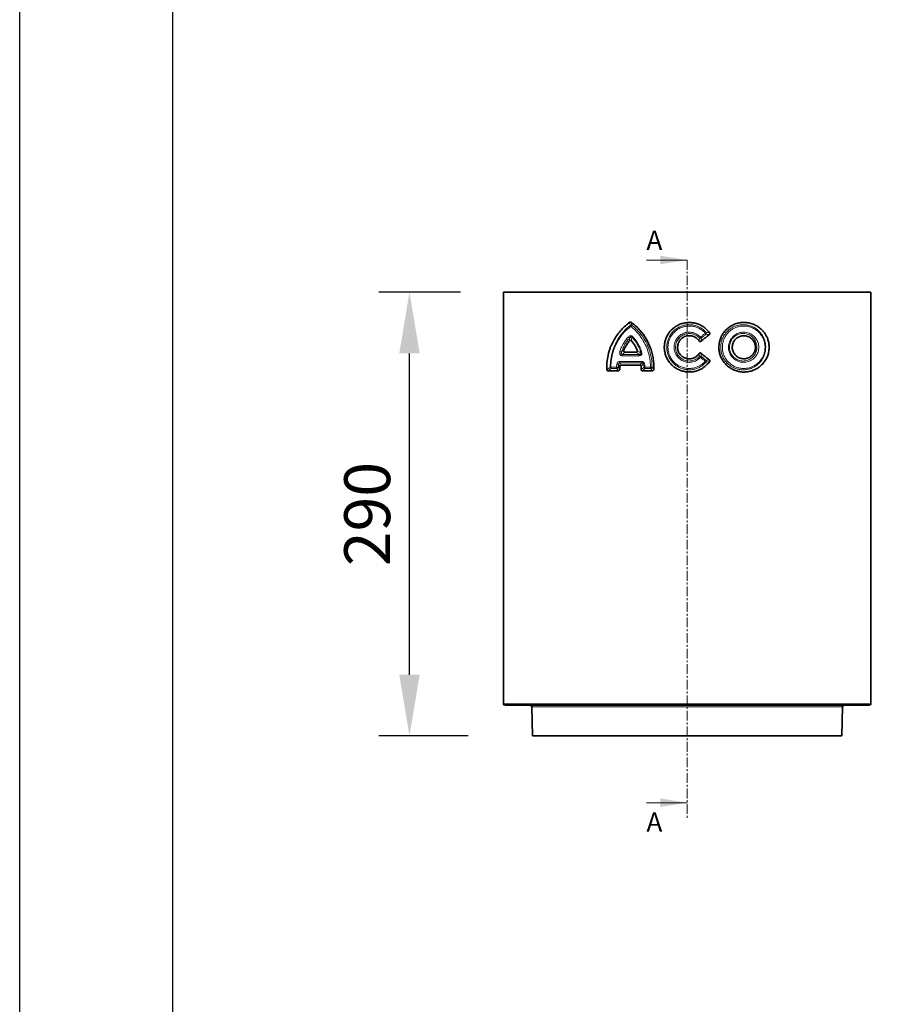
# Model space of a CAD drawing. Units: millimetres. Extents: x 8381 to 13342, y -9279 to -6309.
# Drawn here: x 11242 to 11808, y -8510 to -7866 of the extents above; entities that cross this region are included whole.
import ezdxf

# ---------------------------------------------------------------- set-up
doc = ezdxf.new("R2010")
doc.units = ezdxf.units.MM
doc.linetypes.add('CENTER', pattern=[10.16, 6.35, -1.27, 1.27, -1.27])
doc.layers.get('0').update_dxf_attribs({"lineweight": 25})
for name, color, linetype in [('319606', 7, 'Continuous'), ('NOTES', 7, 'Continuous'), ('SECTION_LINES', 1, 'Continuous')]:
    doc.layers.add(name, color=color, linetype=linetype)
doc.layers.add('kote', color=152, linetype='Continuous', lineweight=0)
doc.styles.add('SLDTEXTSTYLE0', font='TXT', dxfattribs={"width": 0.549794})
doc.styles.get("Standard").update_dxf_attribs({"font": 'trebuc.ttf'})
doc.dimstyles.new('VARIABEL-ST', dxfattribs={"dimscale": 40, "dimtxt": 7, "dimasz": 2, "dimexe": 1, "dimexo": 1, "dimgap": 0.6, "dimtad": 1, "dimdsep": 46, "dimtxsty": 'Standard', "dimcen": 0, "dimclrd": 256, "dimclre": 256, "dimclrt": 5, "dimadec": 0, "dimazin": 0, "dimtp": 0.1, "dimtm": 0.1, "dimtfac": 0.71, "dimtmove": 0, "dimatfit": 3, "dimfxl": 1, "dimtzin": 0, "dimarcsym": 0})

# ---------------------------------------------------------------- blocks, each defined once
blk = doc.blocks.new('*D41')
at = {"layer": 'DEFPOINTS', "color": 0, "transparency": 16777216}
for p in [(11496.71, -8044.14), (11550.08, -8044.14), (11555.06, -8334.14)]:
    blk.add_point(p, dxfattribs=at)
at = {"layer": 'kote', "lineweight": -2, "transparency": 16777216}
for p, q in [((11530.08, -8044.14), (11476.71, -8044.14)), ((11496.71, -8294.14), (11496.71, -8084.14)), ((11535.06, -8334.14), (11476.71, -8334.14))]:
    blk.add_line(p, q, dxfattribs=at)
at = {"layer": 'kote', "transparency": 16777216}
for points in [[(11490.05, -8084.14), (11503.38, -8084.14), (11496.71, -8044.14)], [(11490.05, -8294.14), (11503.38, -8294.14), (11496.71, -8334.14)]]:
    blk.add_solid(points, dxfattribs=at)
at = {"layer": 'kote', "transparency": 16777216, "insert": (11454.09, -8189.14), "char_height": 30, "attachment_point": 2, "rotation": 90}
blk.add_mtext('290', dxfattribs=at)
blk = doc.blocks.new('1082681-M_001_Front_view')
at = {"color": 7, "linetype": 'Continuous', "lineweight": 35}
for p, q in [((-120, 0), (-120, -269)), ((0, 0), (-120, 0)), ((120, 0), (0, 0)), ((120, -269), (120, 0)), ((119, -270), (-119, -270)), ((-101.5, -270.97), (-101, -290)), ((101, -290), (101.5, -270.97)), ((0, -290), (-101, -290)), ((101, -290), (0, -290))]:
    blk.add_line(p, q, dxfattribs=at)
at = {"color": 8, "linetype": 'Continuous', "lineweight": 18}
for p, q in [((-36.44, -19.79), (-36.29, -20.81)), ((7.83, -31.9), (7.92, -30.72)), ((13.27, -26.4), (14.63, -26.53)), ((-42.81, -39.05), (-41.28, -37.75)), ((7.92, -41.28), (7.83, -40.1)), ((-43.92, -48.68), (-44.76, -47.4)), ((-44.51, -49.64), (-43.99, -50.33)), ((-30.04, -50.64), (-28.92, -49.63)), ((-22.44, -49.63), (-21.76, -50.41)), ((14.63, -45.47), (13.27, -45.6)), ((-120, -269), (120, -269)), ((0, -270.97), (-101.5, -270.97)), ((101.5, -270.97), (0, -270.97))]:
    blk.add_line(p, q, dxfattribs=at)
at = {"color": 8, "linetype": 'Continuous', "lineweight": 18, "flags": 128}
blk.add_lwpolyline([(-22.94, -49.05), (-23.03, -49.05), (-23.14, -49.05), (-23.26, -49.05), (-23.4, -49.04), (-23.54, -49.04), (-23.7, -49.04), (-23.85, -49.04), (-24.01, -49.04)], dxfattribs=at)
at = {"color": 8, "linetype": 'Continuous', "lineweight": 18}
for centre, radius, start, end in [((-36.55, -22.67), 1.2, 71.64026, 125.04482), ((-35.17, -20.93), 2.21, 200.05568, 217.6469), ((-34.57, -23.86), 2.83, 124.37452, 145.87965), ((-36.07, -27.17), 3.08, 221.46, 241.93869), ((-34.08, -30.51), 2.42, 136.12288, 151.71817), ((0.19, -20.22), 12.48, 308.69555, 312.91687), ((8.64, -28.92), 1.22, 238.23937, 296.63661), ((0.89, -35.78), 10.11, 34.7842, 39.43635), ((6.22, -20.38), 8.55, 310.95158, 316.26047), ((6.15, -31.51), 7.35, 33.21873, 39.48762), ((11.29, -26.8), 1.22, 326.0423, 24.67388), ((-41.83, -32.81), 6.32, 250.02826, 261.06276), ((-40.62, -41.43), 1.87, 155.57598, 182.20982), ((-28.93, -41.43), 2.4, 161.21881, 181.93786), ((-27.64, -46.96), 7.57, 104.8415, 109.59506), ((8.64, -43.08), 1.22, 63.37249, 121.7868), ((0.19, -51.8), 12.49, 47.11785, 51.33657), ((0.89, -36.22), 10.11, 320.56365, 325.21588), ((6.15, -40.49), 7.35, 320.51239, 326.78109), ((11.29, -45.2), 1.22, 335.26631, 33.9358), ((-48.86, -256.87), 207.8, 90.26891, 90.3932), ((-49.11, -48.84), 1.2, 191.52709, 243.46546), ((-48.17, -49.14), 1.66, 177.76868, 207.65176), ((-44.07, -15.98), 33.15, 266.36722, 268.5279), ((-44.41, -49.14), 1.76, 177.76332, 206.09371), ((-43.9, -33.91), 13.52, 261.04777, 266.33058), ((-46.08, -48.65), 1.26, 274.37542, 338.10462), ((-42.4, -45.42), 1.81, 177.7738, 205.22178), ((-27.08, -45.42), 2.53, 178.12939, 197.83668), ((-25.85, -59.41), 12.97, 99.14443, 101.95511), ((-25.58, -87.58), 38.59, 93.08412, 94.02822), ((-27.12, -48.77), 1.21, 195.07186, 249.72649), ((-24.97, -49.13), 2.69, 178.21287, 196.75648), ((-20.95, -49.13), 3.05, 178.3884, 194.68547), ((-24.13, -48.68), 1.25, 280.3043, 342.76082), ((6.22, -51.6), 8.54, 43.64634, 48.96411)]:
    blk.add_arc(centre, radius, start, end, dxfattribs=at)
at = {"color": 7, "linetype": 'Continuous', "lineweight": 35}
for centre, start, end in [((-119, -269), 180, 270), ((-102.5, -271), 1.5, 90), ((102.5, -271), 90, 178.5), ((119, -269), 270, 0)]:
    blk.add_arc(centre, 1, start, end, dxfattribs=at)
for points, knots in [([(-37.53, -19.69), (-38.49, -20.45), (-40.42, -21.98), (-43.09, -24.59), (-45.49, -27.53), (-47.93, -31.22), (-50.17, -35.8), (-51.73, -40.95), (-52.52, -46.02), (-52.49, -49.18), (-52.48, -50.78)], [0, 0, 0, 0, 0.104338, 0.208577, 0.316603, 0.42462, 0.580542, 0.740788, 0.869051, 1, 1, 1, 1]), ([(-37.53, -19.69), (-37.45, -19.64), (-37.31, -19.55), (-37.02, -19.53), (-36.72, -19.6), (-36.53, -19.72), (-36.44, -19.79)], [0, 0, 0, 0, 0.2167168, 0.4328773, 0.7119341, 1, 1, 1, 1]), ([(-21.76, -50.41), (-21.76, -49.26), (-21.75, -46.96), (-22.09, -43.48), (-22.8, -40.01), (-24.16, -35.61), (-26.6, -30.4), (-30.03, -25.69), (-33.42, -22.18), (-35.43, -20.59), (-36.44, -19.79)], [0, 0, 0, 0, 0.09697, 0.193857, 0.294269, 0.394682, 0.582644, 0.777727, 0.888196, 1, 1, 1, 1]), ([(14.63, -45.47), (13.87, -46.33), (12.35, -48.06), (9.75, -49.99), (7.04, -51.24), (4.38, -51.97), (1.64, -52.24), (-1.12, -52.06), (-3.81, -51.41), (-6.36, -50.33), (-8.67, -48.83), (-10.71, -46.98), (-12.39, -44.8), (-13.69, -42.38), (-14.56, -39.77), (-14.98, -37.08), (-14.92, -34.35), (-14.42, -31.69), (-13.48, -29.16), (-12.14, -26.82), (-10.42, -24.73), (-8.37, -22.94), (-6.03, -21.51), (-3.48, -20.48), (-0.78, -19.9), (1.98, -19.77), (4.73, -20.1), (7.38, -20.88), (9.85, -22.11), (12.39, -23.9), (13.8, -25.56), (14.63, -26.53)], [0, 0, 0, 0, 0.042291, 0.084399, 0.117944, 0.151484, 0.185023, 0.218563, 0.252351, 0.286138, 0.319623, 0.353107, 0.386741, 0.420374, 0.453644, 0.486908, 0.520014, 0.553124, 0.585843, 0.618566, 0.651689, 0.684813, 0.718322, 0.751826, 0.785352, 0.818886, 0.852699, 0.886511, 0.919997, 0.953485, 1, 1, 1, 1]), ([(20.71, -35.99), (20.75, -36.88), (20.84, -38.67), (21.52, -41.26), (22.6, -43.71), (24.06, -45.95), (25.87, -47.9), (27.97, -49.55), (30.32, -50.83), (32.87, -51.73), (35.54, -52.2), (38.31, -52.23), (41.08, -51.79), (43.81, -50.87), (46.39, -49.46), (48.71, -47.59), (50.66, -45.3), (52.15, -42.75), (53.11, -40.03), (53.57, -37.35), (53.57, -34.74), (53.18, -32.3), (52.44, -30.01), (51.38, -27.85), (49.99, -25.86), (48.23, -24), (46.15, -22.4), (43.69, -21.08), (40.97, -20.18), (38.04, -19.74), (35.04, -19.84), (32.11, -20.46), (29.37, -21.61), (26.92, -23.18), (24.82, -25.14), (23.13, -27.36), (21.87, -29.82), (20.92, -32.7), (20.78, -34.8), (20.71, -35.99)], [0, 0, 0, 0, 0.025374, 0.0507509, 0.0761217, 0.1014957, 0.126989, 0.1524866, 0.1785686, 0.2046565, 0.2317344, 0.2588191, 0.2873883, 0.3159612, 0.3458395, 0.3757095, 0.4052545, 0.4347776, 0.4615776, 0.4883664, 0.512022, 0.5356812, 0.5584196, 0.5811661, 0.6055472, 0.6299356, 0.6571417, 0.684353, 0.7139329, 0.7435095, 0.7733775, 0.8032354, 0.8317818, 0.8603206, 0.8872757, 0.9142271, 0.9401652, 0.9661018, 1, 1, 1, 1]), ([(-37.82, -31.95), (-38.38, -32.66), (-39.77, -34.43), (-40.71, -36.5), (-41.28, -37.75)], [0, 0, 0, 0, 0.400187, 1, 1, 1, 1]), ([(-36.47, -31.71), (-36.52, -31.66), (-36.64, -31.55), (-36.86, -31.47), (-37.12, -31.48), (-37.44, -31.59), (-37.68, -31.78), (-37.8, -31.93), (-37.82, -31.95)], [0, 0, 0, 0, 0.146868, 0.294014, 0.437315, 0.644058, 0.936308, 1, 1, 1, 1]), ([(-32.6, -38.2), (-32.99, -37.28), (-33.97, -34.93), (-35.52, -32.93), (-36.47, -31.71)], [0, 0, 0, 0, 0.387874, 1, 1, 1, 1]), ([(7.83, -40.1), (7.52, -40.47), (6.9, -41.22), (5.53, -42.45), (3.5, -43.4), (0.9, -43.68), (-1.65, -43.09), (-3.86, -41.68), (-5.47, -39.64), (-6.3, -37.18), (-6.26, -34.61), (-5.37, -32.19), (-3.74, -30.21), (-1.53, -28.86), (1.02, -28.32), (3.6, -28.63), (6.05, -29.81), (7.22, -31.19), (7.83, -31.9)], [0, 0, 0, 0, 0.037671, 0.075143, 0.141016, 0.206902, 0.273217, 0.338809, 0.405562, 0.469726, 0.535997, 0.599441, 0.665135, 0.729939, 0.795927, 0.861987, 0.928188, 1, 1, 1, 1]), ([(9.05, -32.07), (8.97, -32.12), (8.81, -32.23), (8.52, -32.28), (8.25, -32.23), (8.01, -32.1), (7.89, -31.97), (7.83, -31.9)], [0, 0, 0, 0, 0.2086841, 0.4182557, 0.612821, 0.807289, 1, 1, 1, 1]), ([(9.05, -32.07), (9.5, -31.7), (10.62, -30.8), (12.08, -29.63), (13.44, -28.54), (14.14, -27.98), (14.5, -27.7)], [0, 0, 0, 0, 0.2483521, 0.6173122, 0.8017893, 1, 1, 1, 1]), ([(14.63, -26.53), (14.68, -26.61), (14.79, -26.77), (14.85, -27.05), (14.8, -27.31), (14.68, -27.53), (14.56, -27.64), (14.5, -27.7)], [0, 0, 0, 0, 0.218172, 0.437876, 0.631018, 0.81286, 1, 1, 1, 1]), ([(41.04, -42.38), (41.02, -42.39), (40.28, -42.85), (38.62, -43.51), (35.95, -43.6), (33.34, -42.75), (31.21, -41.06), (29.83, -38.79), (29.31, -36.28), (29.6, -34.12), (30.41, -32.15), (31.74, -30.43), (33.85, -29.03), (36.33, -28.37), (38.98, -28.57), (41.45, -29.69), (43.36, -31.61), (44.43, -33.86), (44.54, -35.37), (44.59, -36)], [0, 0, 0, 0, 0.001533, 0.067114, 0.136066, 0.204852, 0.273388, 0.336907, 0.398356, 0.45864, 0.494359, 0.555796, 0.61783, 0.682534, 0.750326, 0.819907, 0.888699, 0.953666, 1, 1, 1, 1]), ([(-41.28, -37.75), (-41.33, -37.91), (-41.41, -38.19), (-41.36, -38.58), (-41.23, -38.86), (-41.03, -39.06), (-40.8, -39.16), (-40.65, -39.18), (-40.58, -39.18)], [0, 0, 0, 0, 0.264078, 0.444808, 0.59716, 0.750121, 0.888868, 1, 1, 1, 1]), ([(-33.47, -39.19), (-33.31, -39.18), (-33.07, -39.17), (-32.78, -39.01), (-32.62, -38.84), (-32.54, -38.63), (-32.54, -38.41), (-32.58, -38.27), (-32.6, -38.2)], [0, 0, 0, 0, 0.308857, 0.45821, 0.608909, 0.739219, 0.857936, 1, 1, 1, 1]), ([(44.59, -36), (44.56, -36.48), (44.49, -37.77), (43.74, -39.69), (42.49, -41.35), (41.47, -42.07), (41.04, -42.38)], [0, 0, 0, 0, 0.1860794, 0.4973245, 0.787718, 1, 1, 1, 1]), ([(-40.58, -39.18), (-39.8, -39.18), (-37.45, -39.19), (-35.06, -39.19), (-33.47, -39.19)], [0, 0, 0, 0, 0.335285, 1, 1, 1, 1]), ([(7.83, -40.1), (7.9, -40.02), (8.06, -39.85), (8.36, -39.73), (8.66, -39.73), (8.89, -39.82), (9, -39.9), (9.05, -39.93)], [0, 0, 0, 0, 0.240583, 0.48276, 0.692336, 0.883595, 1, 1, 1, 1]), ([(14.5, -44.3), (14.38, -44.21), (13.93, -43.85), (13.14, -43.22), (11.85, -42.18), (10.48, -41.09), (9.45, -40.26), (9.05, -39.93)], [0, 0, 0, 0, 0.064129, 0.248606, 0.433083, 0.77682, 1, 1, 1, 1]), ([(14.5, -44.3), (14.57, -44.37), (14.72, -44.51), (14.83, -44.78), (14.84, -45.05), (14.76, -45.28), (14.67, -45.41), (14.63, -45.47)], [0, 0, 0, 0, 0.225472, 0.452651, 0.649037, 0.830405, 1, 1, 1, 1]), ([(-51.6, -51.42), (-51.76, -51.41), (-51.98, -51.39), (-52.25, -51.25), (-52.4, -51.09), (-52.47, -50.92), (-52.48, -50.82), (-52.48, -50.78)], [0, 0, 0, 0, 0.39138, 0.573506, 0.757338, 0.918517, 1, 1, 1, 1]), ([(-51.6, -51.42), (-51.1, -51.41), (-50.19, -51.41), (-48.89, -51.4), (-47.68, -51.4), (-46.47, -51.4), (-45.53, -51.39), (-44.99, -51.4), (-44.87, -51.4)], [0, 0, 0, 0, 0.227634, 0.406633, 0.585632, 0.764631, 0.944131, 1, 1, 1, 1]), ([(-43.99, -50.33), (-44.01, -50.47), (-44.04, -50.74), (-44.22, -51.08), (-44.48, -51.31), (-44.71, -51.39), (-44.84, -51.39), (-44.87, -51.4)], [0, 0, 0, 0, 0.274003, 0.506592, 0.740514, 0.940955, 1, 1, 1, 1]), ([(-43.99, -50.33), (-43.98, -50.06), (-43.97, -49.51), (-43.93, -48.96), (-43.92, -48.68)], [0, 0, 0, 0, 0.4954404, 1, 1, 1, 1]), ([(-43.04, -47.68), (-43.13, -47.69), (-43.31, -47.71), (-43.55, -47.86), (-43.74, -48.09), (-43.87, -48.37), (-43.9, -48.58), (-43.92, -48.68)], [0, 0, 0, 0, 0.191119, 0.382015, 0.579156, 0.8019, 1, 1, 1, 1]), ([(-43.04, -47.68), (-41.9, -47.67), (-39.23, -47.67), (-35.22, -47.66), (-32.33, -47.65), (-31.01, -47.65)], [0, 0, 0, 0, 0.2877326, 0.6753146, 1, 1, 1, 1]), ([(-30.16, -48.33), (-30.17, -48.25), (-30.2, -48.09), (-30.33, -47.9), (-30.53, -47.74), (-30.77, -47.66), (-30.94, -47.66), (-31.01, -47.65)], [0, 0, 0, 0, 0.193038, 0.386714, 0.571544, 0.826593, 1, 1, 1, 1]), ([(-30.16, -48.33), (-30.15, -48.41), (-30.11, -48.81), (-30.07, -49.52), (-30.06, -50.2), (-30.05, -50.58), (-30.04, -50.64)], [0, 0, 0, 0, 0.112261, 0.518013, 0.91678, 1, 1, 1, 1]), ([(-29.17, -51.36), (-29.29, -51.36), (-29.5, -51.34), (-29.76, -51.21), (-29.93, -51.04), (-30.03, -50.84), (-30.04, -50.7), (-30.04, -50.64)], [0, 0, 0, 0, 0.288453, 0.500669, 0.680504, 0.860665, 1, 1, 1, 1]), ([(-29.17, -51.36), (-29.06, -51.36), (-28.54, -51.36), (-27.63, -51.36), (-26.43, -51.36), (-25.23, -51.36), (-23.96, -51.36), (-23.1, -51.36), (-22.63, -51.36)], [0, 0, 0, 0, 0.053055, 0.236869, 0.420683, 0.604496, 0.78831, 1, 1, 1, 1]), ([(-21.76, -50.41), (-21.77, -50.53), (-21.8, -50.77), (-21.98, -51.08), (-22.24, -51.28), (-22.46, -51.35), (-22.6, -51.36), (-22.63, -51.36)], [0, 0, 0, 0, 0.251459, 0.504417, 0.723243, 0.91868, 1, 1, 1, 1])]:
    blk.add_open_spline(points, degree=3, knots=knots, dxfattribs=at)
at = {"color": 8, "linetype": 'Continuous', "lineweight": 18}
for points, knots in [([(-50.28, -49.08), (-50.28, -48.56), (-50.26, -46.4), (-49.82, -42.6), (-48.63, -37.95), (-46.83, -33.54), (-44.48, -29.45), (-41.34, -25.32), (-38.69, -22.97), (-37.24, -21.69)], [0, 0, 0, 0, 0.04827, 0.203699, 0.359161, 0.501616, 0.656943, 0.812301, 1, 1, 1, 1]), ([(-36.91, -22.28), (-38.35, -23.53), (-40.97, -25.81), (-44.07, -29.83), (-46.41, -33.84), (-48.19, -38.16), (-49.37, -42.72), (-49.81, -46.45), (-49.83, -48.57), (-49.83, -49.07)], [0, 0, 0, 0, 0.187713, 0.343109, 0.498469, 0.640926, 0.796351, 0.951741, 1, 1, 1, 1]), ([(-37.24, -21.69), (-37.28, -21.38), (-37.37, -20.71), (-37.47, -20.05), (-37.53, -19.69)], [0, 0, 0, 0, 0.449785, 1, 1, 1, 1]), ([(-24.01, -49.04), (-24.08, -47.26), (-24.24, -43.69), (-25.47, -38.7), (-27.39, -33.87), (-30.08, -29.32), (-33.36, -25.32), (-35.83, -23.2), (-36.91, -22.28)], [0, 0, 0, 0, 0.172509, 0.345021, 0.49485, 0.676636, 0.858432, 1, 1, 1, 1]), ([(-36.29, -20.81), (-36.29, -20.81), (-36.25, -21.05), (-36.21, -21.29), (-36.17, -21.53)], [0, 0, 0, 0, 0.000049, 1, 1, 1, 1]), ([(-36.17, -21.53), (-35.06, -22.48), (-32.52, -24.65), (-29.16, -28.77), (-26.4, -33.44), (-24.44, -38.42), (-23.18, -43.54), (-23.02, -47.21), (-22.94, -49.05)], [0, 0, 0, 0, 0.141239, 0.322925, 0.504608, 0.65453, 0.827266, 1, 1, 1, 1]), ([(12.4, -45.71), (12.08, -46.05), (11.2, -47), (9.53, -48.31), (7.36, -49.51), (5.01, -50.33), (2.57, -50.74), (0.1, -50.73), (-2.34, -50.32), (-4.68, -49.5), (-6.85, -48.3), (-8.77, -46.75), (-10.42, -44.91), (-11.74, -42.81), (-12.67, -40.57), (-13.21, -38.28), (-13.4, -35.93), (-13.19, -33.52), (-12.57, -31.11), (-11.56, -28.85), (-10.19, -26.78), (-8.48, -24.97), (-6.49, -23.47), (-4.27, -22.32), (-1.89, -21.57), (0.56, -21.24), (3.05, -21.3), (5.5, -21.8), (7.82, -22.7), (9.94, -23.97), (11.43, -25.22), (12.19, -26.06), (12.4, -26.29)], [0, 0, 0, 0, 0.019714, 0.054434, 0.089153, 0.12402, 0.158887, 0.193285, 0.22768, 0.262536, 0.297394, 0.331815, 0.366235, 0.401081, 0.435931, 0.468005, 0.500073, 0.534837, 0.5696, 0.60427, 0.638937, 0.673833, 0.708724, 0.743729, 0.778726, 0.813223, 0.847721, 0.882917, 0.918116, 0.952448, 0.986778, 1, 1, 1, 1]), ([(11.83, -26.84), (11.63, -26.62), (10.91, -25.84), (9.49, -24.66), (7.48, -23.47), (5.28, -22.63), (2.96, -22.17), (0.61, -22.11), (-1.71, -22.42), (-3.96, -23.12), (-6.06, -24.19), (-7.95, -25.61), (-9.57, -27.3), (-10.88, -29.25), (-11.84, -31.38), (-12.43, -33.65), (-12.63, -35.93), (-12.45, -38.15), (-11.94, -40.32), (-11.05, -42.43), (-9.8, -44.41), (-8.23, -46.14), (-6.4, -47.59), (-4.34, -48.71), (-2.13, -49.48), (0.17, -49.87), (2.51, -49.88), (4.82, -49.49), (7.04, -48.73), (9.1, -47.6), (10.69, -46.37), (11.52, -45.48), (11.83, -45.16)], [0, 0, 0, 0, 0.013228, 0.047572, 0.081918, 0.117107, 0.152295, 0.186827, 0.221357, 0.256339, 0.291328, 0.326216, 0.361108, 0.395765, 0.430425, 0.465172, 0.499919, 0.531975, 0.564037, 0.598879, 0.633718, 0.668135, 0.702556, 0.737398, 0.772239, 0.80665, 0.841063, 0.875921, 0.910777, 0.945531, 0.980283, 1, 1, 1, 1]), ([(51.31, -36), (51.23, -37.12), (51.11, -38.99), (50.31, -41.47), (49.33, -43.49), (48.05, -45.34), (46.45, -47.03), (44.56, -48.47), (42.36, -49.64), (39.94, -50.42), (37.35, -50.79), (34.72, -50.69), (32.13, -50.12), (29.7, -49.08), (27.52, -47.67), (25.63, -45.9), (24.11, -43.87), (22.96, -41.63), (22.13, -39), (21.83, -36.25), (22.06, -33.53), (22.67, -31.13), (23.68, -28.88), (25.03, -26.82), (26.71, -25.03), (28.65, -23.53), (30.82, -22.39), (33.15, -21.61), (35.58, -21.24), (38.08, -21.27), (40.55, -21.73), (42.95, -22.62), (45.17, -23.94), (47.16, -25.63), (48.81, -27.66), (50.07, -29.91), (50.9, -32.31), (51.27, -34.36), (51.3, -35.59), (51.31, -36)], [0, 0, 0, 0, 0.0355, 0.05919, 0.082886, 0.107623, 0.132364, 0.159345, 0.186328, 0.215071, 0.243811, 0.272926, 0.302035, 0.330297, 0.358554, 0.385715, 0.412873, 0.439257, 0.465641, 0.500022, 0.526085, 0.552149, 0.578205, 0.604261, 0.630403, 0.656547, 0.683, 0.709457, 0.736583, 0.763713, 0.791848, 0.819985, 0.848779, 0.877565, 0.905962, 0.934346, 0.96075, 0.987146, 1, 1, 1, 1]), ([(50.86, -36), (50.86, -35.61), (50.83, -34.46), (50.49, -32.58), (49.98, -31.08), (49.31, -29.56), (48.44, -28.04), (46.83, -26.13), (44.92, -24.54), (42.79, -23.33), (40.5, -22.51), (38.16, -22.11), (35.8, -22.1), (33.51, -22.48), (31.32, -23.23), (29.29, -24.31), (27.46, -25.72), (25.89, -27.41), (24.62, -29.33), (23.68, -31.44), (23.11, -33.69), (22.89, -36.24), (23.18, -38.81), (23.95, -41.26), (25.03, -43.37), (26.46, -45.27), (28.22, -46.93), (30.27, -48.27), (32.55, -49.26), (34.98, -49.82), (37.47, -49.94), (39.92, -49.63), (42.23, -48.91), (44.33, -47.84), (46.15, -46.49), (47.7, -44.9), (48.94, -43.15), (49.89, -41.23), (50.67, -38.86), (50.79, -37.07), (50.86, -36)], [0, 0, 0, 0, 0.012965, 0.038438, 0.063919, 0.066236, 0.094887, 0.123552, 0.152587, 0.181631, 0.209927, 0.238222, 0.265386, 0.292546, 0.318899, 0.345248, 0.371169, 0.397086, 0.422832, 0.448575, 0.47428, 0.499985, 0.533891, 0.559938, 0.585987, 0.612876, 0.63977, 0.667882, 0.696, 0.725118, 0.754243, 0.783134, 0.812027, 0.839237, 0.866444, 0.891418, 0.916388, 0.940295, 0.964196, 1, 1, 1, 1]), ([(-43.99, -38.75), (-43.86, -38.34), (-43.35, -36.77), (-42.21, -34.32), (-40.45, -31.53), (-39.07, -29.99), (-38.38, -29.21)], [0, 0, 0, 0, 0.114425, 0.440206, 0.71766, 1, 1, 1, 1]), ([(-37.52, -29.89), (-38.17, -30.62), (-39.47, -32.11), (-41.13, -34.79), (-42.21, -37.15), (-42.69, -38.66), (-42.81, -39.05)], [0, 0, 0, 0, 0.277707, 0.560204, 0.885756, 1, 1, 1, 1]), ([(-35.82, -28.84), (-35.88, -28.78), (-36.07, -28.61), (-36.48, -28.44), (-37.03, -28.42), (-37.72, -28.63), (-38.13, -28.99), (-38.38, -29.21)], [0, 0, 0, 0, 0.085368, 0.265051, 0.444127, 0.659648, 1, 1, 1, 1]), ([(-37.82, -31.95), (-37.73, -31.33), (-37.63, -30.64), (-37.53, -29.96), (-37.52, -29.89)], [0, 0, 0, 0, 0.8885885, 1, 1, 1, 1]), ([(-37.52, -29.89), (-37.39, -29.71), (-37.19, -29.44), (-36.86, -29.22), (-36.66, -29.17), (-36.52, -29.17), (-36.4, -29.21), (-36.29, -29.27), (-36.24, -29.33), (-36.21, -29.37)], [0, 0, 0, 0, 0.399946, 0.623101, 0.727521, 0.783735, 0.871005, 0.929431, 1, 1, 1, 1]), ([(-36.21, -29.37), (-36.24, -29.67), (-36.33, -30.43), (-36.42, -31.23), (-36.47, -31.71)], [0, 0, 0, 0, 0.392855, 1, 1, 1, 1]), ([(-30.18, -39.83), (-30.2, -39.74), (-30.49, -38.65), (-31.2, -36.62), (-32.74, -33.59), (-34.47, -31.17), (-35.8, -29.79), (-36.21, -29.37)], [0, 0, 0, 0, 0.023552, 0.273824, 0.524123, 0.853118, 1, 1, 1, 1]), ([(-35.82, -28.84), (-35.4, -29.27), (-34.02, -30.7), (-32.22, -33.23), (-30.56, -36.44), (-29.91, -38.57), (-29.58, -39.65)], [0, 0, 0, 0, 0.146936, 0.476004, 0.73521, 1, 1, 1, 1]), ([(8.69, -42.64), (8.5, -42.84), (7.55, -43.82), (5.42, -45.2), (2.16, -46.01), (-1.22, -45.71), (-4.3, -44.31), (-6.76, -41.97), (-8.22, -39.07), (-8.58, -36.77), (-8.5, -34.48), (-7.93, -32.08), (-6.11, -29.25), (-3.46, -27.18), (-0.26, -26.09), (3.1, -26.11), (6.29, -27.18), (7.9, -28.64), (8.69, -29.36)], [0, 0, 0, 0, 0.017419, 0.08693, 0.157444, 0.227037, 0.297805, 0.368016, 0.43799, 0.499923, 0.513329, 0.582962, 0.65313, 0.722713, 0.792883, 0.862914, 0.93288, 1, 1, 1, 1]), ([(8, -29.96), (7.28, -29.31), (5.82, -27.97), (2.94, -26.98), (-0.12, -26.95), (-3.02, -27.96), (-5.42, -29.86), (-7.06, -32.44), (-7.57, -34.62), (-7.64, -36.7), (-7.31, -38.79), (-6, -41.44), (-3.78, -43.57), (-0.99, -44.86), (2.08, -45.13), (5.04, -44.38), (6.97, -43.12), (7.83, -42.22), (8, -42.04)], [0, 0, 0, 0, 0.067123, 0.137033, 0.207068, 0.277207, 0.346821, 0.416983, 0.486704, 0.500085, 0.56204, 0.632033, 0.7023, 0.773013, 0.842644, 0.913093, 0.98259, 1, 1, 1, 1]), ([(7.92, -30.72), (7.92, -30.72), (7.95, -30.47), (7.97, -30.21), (8, -29.96)], [0, 0, 0, 0, 0.000048, 1, 1, 1, 1]), ([(8.69, -29.36), (9.23, -28.93), (10.28, -28.09), (11.32, -27.25), (11.83, -26.84)], [0, 0, 0, 0, 0.513085, 1, 1, 1, 1]), ([(9.19, -30.01), (9.17, -30.36), (9.13, -31.04), (9.07, -31.73), (9.05, -32.07)], [0, 0, 0, 0, 0.509249, 1, 1, 1, 1]), ([(12.3, -27.48), (11.8, -27.89), (10.76, -28.74), (9.72, -29.58), (9.19, -30.01)], [0, 0, 0, 0, 0.486915, 1, 1, 1, 1]), ([(14.5, -27.7), (14.09, -27.65), (13.36, -27.58), (12.63, -27.51), (12.3, -27.48)], [0, 0, 0, 0, 0.561428, 1, 1, 1, 1]), ([(12.4, -26.29), (12.69, -26.32), (12.99, -26.36), (13.27, -26.4), (13.27, -26.4)], [0, 0, 0, 0, 0.999957, 1, 1, 1, 1]), ([(28.67, -30.54), (29.08, -30.01), (30.17, -28.57), (31.73, -27.53), (33.86, -26.56), (36.22, -25.97), (39.69, -26.36), (42.7, -27.81), (44.99, -30.05), (46.45, -32.83), (46.98, -35.97), (46.48, -39.07), (45.1, -41.77), (42.94, -44.02), (40.01, -45.55), (36.61, -46.03), (33.31, -45.35), (30.45, -43.7), (28.3, -41.22), (27.06, -38.16), (26.89, -34.86), (27.62, -32.25), (28.43, -30.93), (28.67, -30.54)], [0, 0, 0, 0, 0.031822, 0.086396, 0.087892, 0.145893, 0.203728, 0.258754, 0.310092, 0.358754, 0.407462, 0.458522, 0.50437, 0.551633, 0.609351, 0.665871, 0.720277, 0.772598, 0.823913, 0.874869, 0.92612, 0.978044, 1, 1, 1, 1]), ([(29.19, -30.96), (28.97, -31.32), (28.22, -32.54), (27.54, -34.94), (27.7, -38), (28.85, -40.81), (30.84, -43.09), (33.47, -44.59), (36.49, -45.17), (39.57, -44.67), (42.18, -43.23), (44.07, -41.17), (45.27, -38.74), (45.7, -35.97), (45.24, -33.16), (43.98, -30.66), (41.97, -28.61), (39.28, -27.23), (36.13, -26.83), (32.98, -27.58), (30.6, -29.13), (29.57, -30.47), (29.19, -30.96)], [0, 0, 0, 0, 0.022194, 0.074713, 0.126551, 0.178061, 0.229883, 0.282692, 0.337503, 0.394231, 0.451851, 0.498647, 0.543671, 0.593542, 0.64111, 0.688924, 0.739798, 0.794765, 0.852853, 0.911289, 0.967851, 1, 1, 1, 1]), ([(-32.6, -38.2), (-32.04, -38.56), (-31.22, -39.1), (-30.43, -39.66), (-30.18, -39.83)], [0, 0, 0, 0, 0.679629, 1, 1, 1, 1]), ([(-42.49, -41.5), (-42.67, -41.48), (-43.02, -41.45), (-43.49, -41.17), (-43.84, -40.74), (-44.07, -40.2), (-44.14, -39.53), (-44.07, -39.03), (-43.99, -38.77), (-43.99, -38.75)], [0, 0, 0, 0, 0.151509, 0.303124, 0.448953, 0.602189, 0.777031, 0.983507, 1, 1, 1, 1]), ([(-42.32, -40.66), (-42.4, -40.66), (-42.49, -40.67), (-42.66, -40.63), (-42.77, -40.58), (-42.89, -40.47), (-42.95, -40.38), (-43.02, -40.2), (-43.06, -39.95), (-43.01, -39.52), (-42.88, -39.23), (-42.81, -39.05)], [0, 0, 0, 0, 0.099762, 0.137687, 0.236807, 0.267461, 0.37633, 0.398368, 0.550194, 0.740403, 1, 1, 1, 1]), ([(-31.34, -41.51), (-33.09, -41.51), (-36.08, -41.51), (-39.78, -41.5), (-41.74, -41.5), (-42.49, -41.5)], [0, 0, 0, 0, 0.466591, 0.794238, 1, 1, 1, 1]), ([(-40.58, -39.18), (-41.01, -39.53), (-41.61, -40.02), (-42.17, -40.52), (-42.32, -40.66)], [0, 0, 0, 0, 0.721748, 1, 1, 1, 1]), ([(-42.32, -40.66), (-41.57, -40.66), (-39.62, -40.66), (-35.93, -40.66), (-32.96, -40.66), (-31.21, -40.66)], [0, 0, 0, 0, 0.2057738, 0.5334257, 1, 1, 1, 1]), ([(-31.21, -40.66), (-31.35, -40.56), (-32.09, -40.06), (-32.86, -39.58), (-33.47, -39.19)], [0, 0, 0, 0, 0.196666, 1, 1, 1, 1]), ([(-29.58, -39.65), (-29.55, -39.81), (-29.49, -40.14), (-29.59, -40.62), (-29.84, -41), (-30.24, -41.31), (-30.75, -41.49), (-31.15, -41.5), (-31.34, -41.51)], [0, 0, 0, 0, 0.160013, 0.32127, 0.465626, 0.601168, 0.811631, 1, 1, 1, 1]), ([(-30.18, -39.83), (-30.14, -39.93), (-30.09, -40.06), (-30.08, -40.26), (-30.11, -40.39), (-30.17, -40.49), (-30.28, -40.59), (-30.5, -40.69), (-30.83, -40.72), (-31.08, -40.68), (-31.21, -40.66)], [0, 0, 0, 0, 0.1610429, 0.2421911, 0.2990358, 0.3650684, 0.4165163, 0.5410671, 0.770076, 1, 1, 1, 1]), ([(8, -42.04), (7.97, -41.79), (7.95, -41.53), (7.92, -41.28), (7.92, -41.28)], [0, 0, 0, 0, 0.999952, 1, 1, 1, 1]), ([(11.83, -45.16), (11.32, -44.75), (10.28, -43.91), (9.23, -43.07), (8.69, -42.64)], [0, 0, 0, 0, 0.486877, 1, 1, 1, 1]), ([(9.05, -39.93), (9.08, -40.35), (9.13, -41.04), (9.17, -41.72), (9.19, -41.99)], [0, 0, 0, 0, 0.613188, 1, 1, 1, 1]), ([(9.19, -41.99), (9.72, -42.42), (10.76, -43.26), (11.8, -44.11), (12.3, -44.52)], [0, 0, 0, 0, 0.513123, 1, 1, 1, 1]), ([(12.3, -44.52), (12.7, -44.48), (13.43, -44.41), (14.16, -44.34), (14.5, -44.3)], [0, 0, 0, 0, 0.533935, 1, 1, 1, 1]), ([(-52.48, -50.78), (-52.17, -50.54), (-51.55, -50.06), (-50.82, -49.5), (-50.4, -49.17), (-50.28, -49.08)], [0, 0, 0, 0, 0.422185, 0.844371, 1, 1, 1, 1]), ([(-49.65, -49.91), (-50.02, -50.2), (-50.68, -50.7), (-51.33, -51.2), (-51.6, -51.42)], [0, 0, 0, 0, 0.574542, 1, 1, 1, 1]), ([(-49.83, -49.07), (-49.13, -49.07), (-47.91, -49.07), (-46.68, -49.07), (-46.17, -49.07)], [0, 0, 0, 0, 0.579756, 1, 1, 1, 1]), ([(-45.99, -49.91), (-46.5, -49.91), (-47.73, -49.91), (-48.94, -49.91), (-49.65, -49.91)], [0, 0, 0, 0, 0.420236, 1, 1, 1, 1]), ([(-46.17, -49.07), (-46.13, -48.59), (-46.09, -47.99), (-46.02, -47.39), (-46, -47.27)], [0, 0, 0, 0, 0.789529, 1, 1, 1, 1]), ([(-44.22, -45.35), (-44.22, -45.35), (-44.41, -45.35), (-44.8, -45.43), (-45.36, -45.8), (-45.82, -46.43), (-45.94, -46.99), (-46, -47.27)], [0, 0, 0, 0, 0.002939, 0.212357, 0.42072, 0.711446, 1, 1, 1, 1]), ([(-44.87, -51.4), (-45.14, -51.04), (-45.52, -50.54), (-45.89, -50.05), (-45.99, -49.91)], [0, 0, 0, 0, 0.72307, 1, 1, 1, 1]), ([(-44.76, -47.4), (-44.78, -47.52), (-44.85, -48.09), (-44.89, -48.67), (-44.92, -49.12)], [0, 0, 0, 0, 0.210475, 1, 1, 1, 1]), ([(-44.92, -49.12), (-44.78, -49.3), (-44.65, -49.47), (-44.51, -49.64), (-44.51, -49.64)], [0, 0, 0, 0, 0.99994, 1, 1, 1, 1]), ([(-44.76, -47.4), (-44.76, -47.23), (-44.75, -46.89), (-44.59, -46.49), (-44.36, -46.27), (-44.18, -46.2), (-44.08, -46.2), (-44.05, -46.19)], [0, 0, 0, 0, 0.32461, 0.625388, 0.817563, 0.940513, 1, 1, 1, 1]), ([(-44.22, -45.35), (-43.09, -45.35), (-40.56, -45.35), (-35.71, -45.34), (-31.93, -45.34), (-29.6, -45.33)], [0, 0, 0, 0, 0.234818, 0.530031, 1, 1, 1, 1]), ([(-29.48, -46.19), (-29.59, -46.19), (-31.91, -46.19), (-35.67, -46.19), (-40.4, -46.19), (-42.93, -46.19), (-44.05, -46.19)], [0, 0, 0, 0, 0.021324, 0.469952, 0.765168, 1, 1, 1, 1]), ([(-44.05, -46.19), (-43.92, -46.39), (-43.6, -46.88), (-43.25, -47.37), (-43.04, -47.68)], [0, 0, 0, 0, 0.3880475, 1, 1, 1, 1]), ([(-31.01, -47.65), (-31, -47.65), (-30.66, -47.33), (-30.15, -46.85), (-29.65, -46.36), (-29.48, -46.19)], [0, 0, 0, 0, 0.006083, 0.661547, 1, 1, 1, 1]), ([(-28.54, -46.72), (-28.78, -46.96), (-29.31, -47.5), (-29.85, -48.04), (-30.16, -48.33)], [0, 0, 0, 0, 0.451496, 1, 1, 1, 1]), ([(-27.91, -46.61), (-27.92, -46.57), (-27.95, -46.39), (-28.09, -46.04), (-28.44, -45.65), (-28.97, -45.38), (-29.38, -45.35), (-29.6, -45.33)], [0, 0, 0, 0, 0.039335, 0.240556, 0.473103, 0.704857, 1, 1, 1, 1]), ([(-29.48, -46.19), (-29.35, -46.17), (-29.12, -46.14), (-28.84, -46.21), (-28.68, -46.33), (-28.59, -46.45), (-28.55, -46.56), (-28.54, -46.66), (-28.54, -46.7), (-28.54, -46.72)], [0, 0, 0, 0, 0.344446, 0.576374, 0.696701, 0.78121, 0.903116, 0.962073, 1, 1, 1, 1]), ([(-27.54, -49.9), (-27.89, -50.21), (-28.43, -50.7), (-28.97, -51.19), (-29.17, -51.36)], [0, 0, 0, 0, 0.635935, 1, 1, 1, 1]), ([(-28.92, -49.63), (-28.92, -49.63), (-28.7, -49.45), (-28.5, -49.27), (-28.29, -49.09)], [0, 0, 0, 0, 0.000043, 1, 1, 1, 1]), ([(-28.29, -49.09), (-28.32, -48.65), (-28.37, -47.86), (-28.48, -47.07), (-28.54, -46.72)], [0, 0, 0, 0, 0.550436, 1, 1, 1, 1]), ([(-27.91, -46.61), (-27.86, -46.97), (-27.74, -47.78), (-27.68, -48.6), (-27.65, -49.05)], [0, 0, 0, 0, 0.449576, 1, 1, 1, 1]), ([(-27.65, -49.05), (-26.99, -49.05), (-25.77, -49.04), (-24.56, -49.04), (-24.01, -49.04)], [0, 0, 0, 0, 0.550073, 1, 1, 1, 1]), ([(-23.91, -49.9), (-24.45, -49.9), (-25.67, -49.9), (-26.88, -49.9), (-27.54, -49.9)], [0, 0, 0, 0, 0.4499237, 1, 1, 1, 1]), ([(-22.63, -51.36), (-22.92, -51.03), (-23.34, -50.55), (-23.77, -50.06), (-23.91, -49.9)], [0, 0, 0, 0, 0.674471, 1, 1, 1, 1]), ([(-22.94, -49.05), (-22.77, -49.24), (-22.61, -49.44), (-22.44, -49.63), (-22.44, -49.63)], [0, 0, 0, 0, 0.999949, 1, 1, 1, 1]), ([(13.27, -45.6), (13.27, -45.6), (12.99, -45.64), (12.69, -45.68), (12.4, -45.71)], [0, 0, 0, 0, 0.000043, 1, 1, 1, 1])]:
    blk.add_open_spline(points, degree=3, knots=knots, dxfattribs=at)

msp = doc.modelspace()

# ---------------------------------------------------------------- linework, layer by layer
for points in [[(11242.05, -6309.46), (13342.05, -6309.46), (13342.05, -9279.46), (11242.05, -9279.46)], [(11342.05, -6409.46), (13242.05, -6409.46), (13242.05, -9179.46), (11342.05, -9179.46)]]:
    msp.add_lwpolyline(points, close=True)
at = {"layer": 'NOTES', "color": 0, "linetype": 'Continuous', "lineweight": 18}
for p, q in [((11651.55, -8023.14), (11678.15, -8023.14)), ((11651.55, -8377.78), (11678.15, -8377.78))]:
    msp.add_line(p, q, dxfattribs=at)
for points in [[(11678.15, -8023.14), (11660.65, -8020.34), (11660.65, -8025.94)], [(11678.15, -8377.78), (11660.65, -8374.98), (11660.65, -8380.58)]]:
    msp.add_solid(points, dxfattribs=at)
at = {"layer": 'SECTION_LINES', "color": 0, "linetype": 'CENTER', "lineweight": 18}
msp.add_line((11678.15, -8023.14), (11678.15, -8387.78), dxfattribs=at)

# ---------------------------------------------------------------- block references
at = {"layer": '319606'}
msp.add_blockref('1082681-M_001_Front_view', (11678.15, -8044.14), dxfattribs=at)

# ---------------------------------------------------------------- texts
at = {"layer": 'NOTES', "color": 0, "linetype": 'Continuous', "char_height": 12.5, "attachment_point": 1, "style": 'SLDTEXTSTYLE0'}
for insert in [(11651.55, -8003.98), (11651.55, -8384.16)]:
    msp.add_mtext('A', dxfattribs=dict(at, insert=insert))

# ---------------------------------------------------------------- dimensions: what is measured, and where the dimension line sits
at = {"layer": 'kote'}
dim = msp.add_linear_dim(base=(11496.71, -8044.14), p1=(11555.06, -8334.14), p2=(11550.08, -8044.14), angle=90, dimstyle='VARIABEL-ST', override={"dimscale": 20, "dimtxt": 1.5, "dimtoh": 1, "dimdec": 0, "dimpost": '<>', "dimclrt": 256, "dimtofl": 0, "dimatfit": 0}, dxfattribs=at)
dim.commit()
dim.dimension.update_dxf_attribs({"geometry": '*D41', "text_midpoint": (11496.71, -8189.14), "dimtype": 160})

doc.saveas('drawing.dxf')
